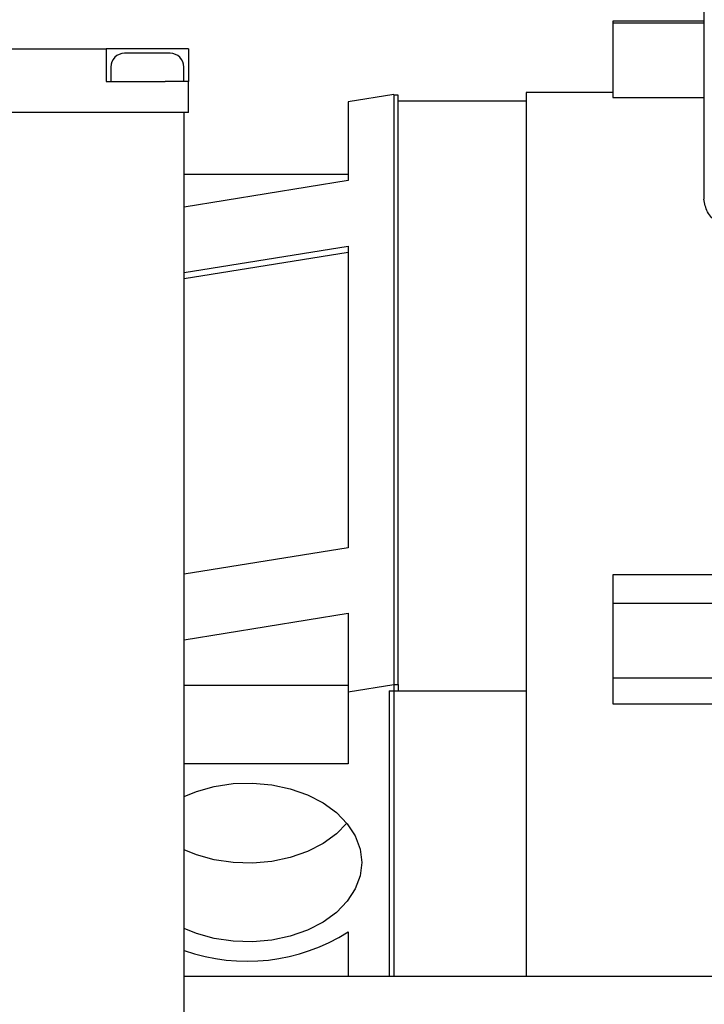
# Model space of a CAD drawing. Units: millimetres. Extents: x 20 to 410, y 10 to 287.
# Drawn here: x 303 to 306, y 111 to 114 of the extents above; entities that cross this region are included whole.
import ezdxf

# ---------------------------------------------------------------- set-up
doc = ezdxf.new("R2010")
doc.units = ezdxf.units.MM

msp = doc.modelspace()

# ---------------------------------------------------------------- linework, layer by layer
at = {"color": 7, "linetype": 'Continuous', "lineweight": 25}
for p, q in [((305.52344, 116.718077), (305.52344, 113.722967)), ((305.52344, 114.280504), (305.237726, 114.280504)), ((305.237726, 114.280504), (305.237726, 114.274855)), ((305.237726, 114.274855), (305.52344, 114.274855)), ((305.237726, 114.274855), (305.237726, 114.042074)), ((303.31975, 114.194222), (303.652011, 114.194222)), ((303.652011, 114.194222), (303.652011, 114.091365)), ((303.780583, 114.194222), (303.652011, 114.194222)), ((303.909154, 114.194222), (303.780583, 114.194222)), ((303.909154, 114.194222), (303.909154, 114.091365)), ((303.666297, 114.137079), (303.666297, 114.091365)), ((303.894868, 114.091365), (303.894868, 114.137079)), ((303.652011, 114.091365), (303.836567, 114.091365)), ((303.909154, 114.091365), (303.836567, 114.091365)), ((303.909154, 113.994222), (303.909154, 114.091365)), ((305.237726, 114.057482), (304.966297, 114.057482)), ((304.966297, 114.057482), (304.966297, 111.290562)), ((304.552011, 114.050616), (304.409154, 114.027577)), ((304.409154, 114.027577), (304.409154, 113.781401)), ((304.552011, 114.050616), (304.552011, 112.2043)), ((304.566297, 114.048596), (304.552011, 114.048596)), ((304.566297, 112.204331), (304.566297, 114.048596)), ((304.566297, 114.030729), (304.966297, 114.030729)), ((305.237726, 114.042074), (305.52344, 114.042074)), ((303.836567, 113.994222), (303.31975, 113.994222)), ((303.909154, 113.994222), (303.836567, 113.994222)), ((303.896297, 109.908508), (303.896297, 113.994222)), ((303.896297, 113.802034), (304.409154, 113.802034)), ((304.409154, 113.781401), (303.896297, 113.69869)), ((303.896297, 113.493544), (304.409154, 113.576255)), ((304.409154, 113.576255), (304.409154, 112.632582)), ((304.409154, 113.556452), (303.896297, 113.47404)), ((304.409154, 112.632582), (303.896297, 112.549871)), ((305.578065, 112.547131), (305.237726, 112.547131)), ((305.237726, 112.547131), (305.237726, 112.459285)), ((305.237726, 112.459285), (305.580583, 112.459285)), ((305.237726, 112.459285), (305.237726, 112.225027)), ((303.896297, 112.344725), (304.409154, 112.427436)), ((304.409154, 112.427436), (304.409154, 112.18126)), ((304.409154, 112.18126), (304.552011, 112.2043)), ((304.552011, 112.204331), (304.566297, 112.204331)), ((304.552011, 112.2043), (304.552011, 111.290562)), ((304.566297, 112.204331), (304.566297, 112.185439)), ((305.237726, 112.225027), (305.580583, 112.225027)), ((305.237726, 112.225027), (305.237726, 112.144377)), ((303.896297, 112.201893), (304.409154, 112.201893)), ((304.409154, 112.18126), (304.409154, 111.955717)), ((304.537726, 112.184413), (304.966297, 112.184413)), ((304.537726, 112.184413), (304.537726, 111.290562)), ((305.237726, 112.144377), (305.580583, 112.144377)), ((304.409154, 111.955717), (303.896297, 111.955717)), ((304.409154, 111.43031), (304.409154, 111.290562)), ((314.443562, 111.290562), (303.896297, 111.290562))]:
    msp.add_line(p, q, dxfattribs=at)
at = {"color": 7, "linetype": 'Continuous', "lineweight": 25, "flags": 128}
for points in [[(303.896297, 111.854092), (303.934081, 111.869441), (303.990289, 111.885161), (304.049505, 111.894044), (304.110026, 111.895834), (304.170111, 111.890478), (304.228031, 111.878132), (304.282121, 111.85915), (304.330824, 111.834079), (304.372738, 111.80364), (304.406659, 111.768707), (304.43161, 111.730288), (304.446874, 111.689486), (304.452011, 111.647475)], [(304.405155, 111.770563), (304.372738, 111.737486), (304.330824, 111.707047), (304.282121, 111.681975), (304.228031, 111.662994), (304.170111, 111.650648), (304.110026, 111.645292), (304.049505, 111.647082), (303.990289, 111.655964), (303.934081, 111.671685), (303.896297, 111.687033)], [(304.452011, 111.647475), (304.446874, 111.605464), (304.43161, 111.564662), (304.406659, 111.526243), (304.372738, 111.491311), (304.330824, 111.460871), (304.282121, 111.4358), (304.228031, 111.416818), (304.170111, 111.404472), (304.110026, 111.399117), (304.049505, 111.400906), (303.990289, 111.409789), (303.934081, 111.425509), (303.896297, 111.440858)]]:
    msp.add_lwpolyline(points, dxfattribs=at)
at = {"color": 7, "linetype": 'Continuous', "lineweight": 25}
for centre, radius, start, end in [((303.709154, 114.137079), 0.042857, 90, 180), ((303.852011, 114.137079), 0.042857, 0, 90), ((304.092887, 111.927034), 0.588863, 250.497538, 302.485143)]:
    msp.add_arc(centre, radius, start, end, dxfattribs=at)
for points, knots in [([(303.852011, 114.179936), (303.851052, 114.179936), (303.84957, 114.179936), (303.840675, 114.179936), (303.831442, 114.179936), (303.820078, 114.179936), (303.803432, 114.179936), (303.780583, 114.179936), (303.757728, 114.179936), (303.741083, 114.179936), (303.729716, 114.179936), (303.720487, 114.179936), (303.711595, 114.179936), (303.710114, 114.179936), (303.709154, 114.179936)], [0, 0, 0, 0, 0.11972147, 0.18489498, 0.25000003, 0.31517351, 0.38027853, 0.5, 0.61972147, 0.68489498, 0.75000003, 0.81517351, 0.88027853, 1, 1, 1, 1]), ([(305.666375, 113.620381), (305.647629, 113.62197), (305.610244, 113.625137), (305.56293, 113.64867), (305.530099, 113.682632), (305.525664, 113.709496), (305.52344, 113.722967)], [0, 0, 0, 0, 0.25061423, 0.49978726, 0.74917715, 1, 1, 1, 1])]:
    msp.add_open_spline(points, degree=3, knots=knots, dxfattribs=at)

doc.saveas('drawing.dxf')
